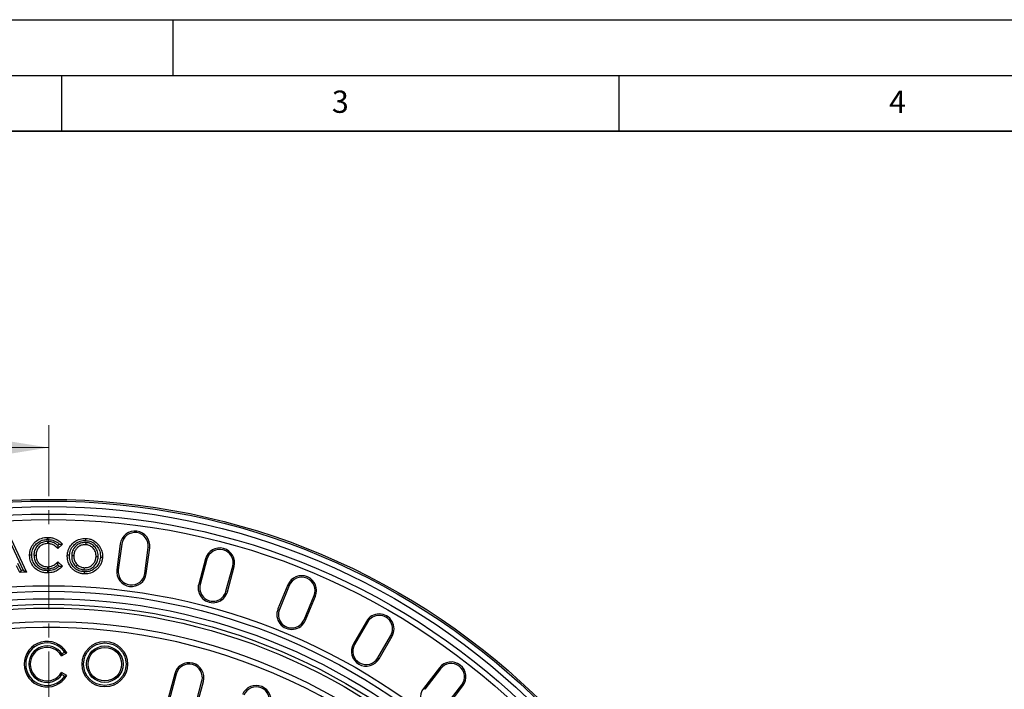
# Model space of a CAD drawing. Units: millimetres. Extents: x 0 to 420, y 0 to 297.
# Drawn here: x 111 to 200, y 237 to 297 of the extents above; entities that cross this region are included whole.
import ezdxf

# ---------------------------------------------------------------- set-up
doc = ezdxf.new("R2010")
doc.units = ezdxf.units.MM
doc.linetypes.add('CENTER', pattern=[10.16, 6.35, -1.27, 1.27, -1.27])
doc.layers.add('LINIEN-DICK', color=7, linetype='Continuous', lineweight=35)
doc.layers.add('LINIEN-DÜNN', color=7, linetype='Continuous')
doc.layers.add('VORLAGE_TEXT', color=7, linetype='Continuous')
doc.styles.add('SLDTEXTSTYLE0', font='TXT', dxfattribs={"width": 0.605})

msp = doc.modelspace()

# ---------------------------------------------------------------- linework, layer by layer
at = {"color": 7, "linetype": 'CENTER', "lineweight": 18}
msp.add_line((113.8408, 260.5899), (113.8408, 121.5689), dxfattribs=at)
at = {"color": 7, "linetype": 'Continuous', "lineweight": 18}
msp.add_line((106.2408, 258.5899), (113.8408, 258.5899), dxfattribs=at)
at = {"color": 7, "linetype": 'Continuous', "lineweight": 25}
for p, q in [((110.3654, 250.1683), (111.5497, 247.575)), ((110.4855, 250.3685), (111.8412, 247.4)), ((113.7332, 250.1631), (113.7331, 249.9705)), ((114.7963, 249.9328), (114.6644, 249.8052)), ((115.0686, 249.9283), (114.6657, 249.5389)), ((117.1627, 250.0649), (117.1518, 249.8727)), ((120.2635, 249.9385), (119.9589, 247.6252)), ((120.3963, 249.921), (120.0917, 247.6077)), ((122.4699, 247.2946), (122.7745, 249.6079)), ((122.6027, 247.2771), (122.9073, 249.5905)), ((112.5126, 248.934), (112.7051, 248.9339)), ((114.6718, 248.3363), (115.0668, 247.9297)), ((115.9051, 248.8989), (116.0974, 248.8887)), ((118.2857, 248.7704), (118.0935, 248.781)), ((127.9095, 248.5955), (127.3056, 246.3416)), ((128.0389, 248.5608), (127.435, 246.307)), ((111.2399, 247.3633), (110.9637, 247.975)), ((111.3607, 247.5635), (111.0845, 248.1752)), ((111.3607, 247.5635), (111.2399, 247.3633)), ((111.5497, 247.575), (111.3607, 247.5635)), ((111.5497, 247.575), (111.8412, 247.4)), ((113.7567, 247.7029), (113.7546, 247.8954)), ((114.6655, 248.0666), (114.7917, 247.9367)), ((116.2839, 247.9288), (116.4139, 248.0707)), ((117.0351, 247.6134), (117.0458, 247.8056)), ((129.752, 245.6861), (130.3559, 247.9399)), ((129.8814, 245.6514), (130.4853, 247.9053)), ((111.8412, 247.4), (111.2399, 247.3633)), ((135.3149, 246.2659), (134.4219, 244.1101)), ((135.4386, 246.2146), (134.5457, 244.0589)), ((136.7618, 243.1409), (137.6548, 245.2966)), ((136.8856, 243.0897), (137.7785, 245.2454)), ((142.3528, 242.9896), (141.1861, 240.9689)), ((142.4688, 242.9226), (141.3022, 240.9019)), ((143.3795, 239.7025), (144.5462, 241.7233)), ((143.4955, 239.6355), (144.6622, 241.6563)), ((114.9903, 239.898), (115.4632, 240.171)), ((115.0346, 240.0783), (114.9903, 239.898)), ((115.2761, 240.2177), (115.0346, 240.0783)), ((115.2761, 240.2177), (115.4632, 240.171)), ((148.9029, 238.8227), (147.4824, 236.9716)), ((149.0092, 238.7412), (147.5887, 236.89)), ((115.0346, 238.2162), (114.9903, 238.3965)), ((115.4632, 238.1235), (114.9903, 238.3965)), ((115.0346, 238.2162), (115.2761, 238.0768)), ((115.2761, 238.0768), (115.4632, 238.1235)), ((125.1488, 238.2922), (123.7684, 233.1406)), ((125.2782, 238.2576), (123.8978, 233.106)), ((126.2148, 232.4851), (127.5952, 237.6367)), ((126.3442, 232.4505), (127.7246, 237.6021)), ((149.4917, 235.4298), (150.9122, 237.2809)), ((149.598, 235.3482), (151.0185, 237.1994))]:
    msp.add_line(p, q, dxfattribs=at)
at = {"color": 8, "linetype": 'Continuous', "lineweight": 18}
for p, q in [((120.3963, 249.921), (120.2635, 249.9385)), ((122.7745, 249.6079), (122.9073, 249.5905)), ((128.0389, 248.5608), (127.9095, 248.5955)), ((120.0917, 247.6077), (119.9589, 247.6252)), ((130.3559, 247.9399), (130.4853, 247.9053)), ((122.4699, 247.2946), (122.6027, 247.2771)), ((127.435, 246.307), (127.3056, 246.3416)), ((129.752, 245.6861), (129.8814, 245.6514)), ((135.4386, 246.2146), (135.3149, 246.2659)), ((137.6548, 245.2966), (137.7785, 245.2454)), ((134.5457, 244.0589), (134.4219, 244.1101)), ((136.7618, 243.1409), (136.8856, 243.0897)), ((142.4688, 242.9226), (142.3528, 242.9896)), ((144.5462, 241.7233), (144.6622, 241.6563)), ((141.3022, 240.9019), (141.1861, 240.9689)), ((143.3795, 239.7025), (143.4955, 239.6355)), ((149.0092, 238.7412), (148.9029, 238.8227)), ((125.2782, 238.2576), (125.1488, 238.2922)), ((127.5952, 237.6367), (127.7246, 237.6021)), ((147.5887, 236.89), (147.4824, 236.9716)), ((150.9122, 237.2809), (151.0185, 237.1994))]:
    msp.add_line(p, q, dxfattribs=at)
at = {"color": 7, "linetype": 'Continuous', "lineweight": 25, "flags": 128}
for points in [[(113.7422, 250.3402), (113.7419, 250.3979), (113.7416, 250.4557), (113.7411, 250.5326)], [(117.1786, 250.2463), (117.1819, 250.304), (117.1853, 250.3616), (117.1897, 250.4385)], [(112.3214, 248.9352), (112.2636, 248.9346), (112.2059, 248.934), (112.1289, 248.9333)], [(115.7073, 248.9218), (115.6496, 248.9248), (115.592, 248.9277), (115.5151, 248.9316)], [(118.4799, 248.7551), (118.5376, 248.7519), (118.5953, 248.7486), (118.6721, 248.7442)], [(113.7492, 247.5319), (113.7492, 247.4742), (113.7491, 247.4164), (113.7491, 247.3394)], [(117.0251, 247.4375), (117.022, 247.3798), (117.0188, 247.3221), (117.0146, 247.2453)]]:
    msp.add_lwpolyline(points, dxfattribs=at)
at = {"color": 7, "linetype": 'Continuous', "lineweight": 25}
for centre, radius in [((113.8408, 190.9388), 63), ((113.8408, 190.9388), 62.8492), ((113.8408, 190.9388), 62.3492), ((113.8408, 190.9388), 61.6825), ((113.8408, 190.9388), 61.1825), ((113.8408, 190.9388), 55.25), ((113.8408, 190.9388), 54.75), ((113.8408, 190.9388), 54.0833), ((113.8408, 190.9388), 53.5833), ((113.8408, 190.9388), 53.25), ((118.8817, 239.1473), 2.0417), ((118.8817, 239.1473), 1.9077), ((118.8817, 239.1473), 1.639), ((118.8817, 239.1473), 1.505)]:
    msp.add_circle(centre, radius, dxfattribs=at)
for centre, radius, start, end in [((121.5854, 249.7645), 1.3333, 352.5, 172.5), ((121.5854, 249.7645), 1.1994, 352.5, 172.5), ((129.1974, 248.2504), 1.3333, 345, 165), ((129.1974, 248.2504), 1.1994, 345, 165), ((121.2808, 247.4511), 1.3333, 172.5, 352.5), ((121.2808, 247.4511), 1.1994, 172.5, 352.5), ((136.5467, 245.7556), 1.3333, 337.5, 157.5), ((136.5467, 245.7556), 1.1994, 337.5, 157.5), ((128.5935, 245.9965), 1.3333, 165, 345), ((128.5935, 245.9965), 1.1994, 165, 345), ((135.6538, 243.5999), 1.3333, 157.5, 337.5), ((135.6538, 243.5999), 1.1994, 157.5, 337.5), ((143.5075, 242.3229), 1.3333, 330, 150), ((143.5075, 242.3229), 1.1994, 330, 150), ((113.8408, 190.9388), 52, 5.463907, 114.536093), ((113.8408, 190.9388), 51.5, 5.570297, 114.429703), ((113.69, 239.1473), 2.0475, 30, 330), ((113.69, 239.1473), 1.9135, 34.014822, 325.985178), ((113.69, 239.1473), 1.6355, 34.698814, 325.301186), ((113.69, 239.1473), 1.5015, 30, 330), ((142.3408, 240.3022), 1.3333, 150, 330), ((142.3408, 240.3022), 1.1994, 150, 330), ((126.4367, 237.9472), 1.3333, 345, 165), ((126.4367, 237.9472), 1.1994, 345, 165), ((149.9607, 238.0111), 1.3333, 322.5, 142.5), ((149.9607, 238.0111), 1.1994, 322.5, 142.5), ((132.4648, 235.9009), 1.3333, 337.5, 157.5), ((132.4648, 235.9009), 1.1994, 337.5, 157.5), ((148.5402, 236.1599), 1.3333, 142.5, 322.5)]:
    msp.add_arc(centre, radius, start, end, dxfattribs=at)
for points, knots in [([(112.1289, 248.9333), (112.1336, 249.0367), (112.1431, 249.2432), (112.222, 249.5393), (112.3578, 249.8061), (112.5807, 250.0898), (112.9423, 250.3573), (113.3667, 250.5132), (113.6453, 250.5277), (113.7411, 250.5326)], [0, 0, 0, 0, 0.1225637, 0.2447422, 0.3601685, 0.4755694, 0.6698177, 0.8864274, 1, 1, 1, 1]), ([(112.3214, 248.9352), (112.3322, 249.0916), (112.3529, 249.3917), (112.5648, 249.7927), (112.8864, 250.0933), (113.29, 250.3002), (113.5916, 250.3269), (113.7422, 250.3402)], [0, 0, 0, 0, 0.20964575, 0.40220397, 0.59453007, 0.79755994, 1, 1, 1, 1]), ([(113.7332, 250.1631), (113.5759, 250.1475), (113.2668, 250.117), (112.8878, 249.8612), (112.6251, 249.5239), (112.5217, 249.1961), (112.5148, 248.9965), (112.5126, 248.934)], [0, 0, 0, 0, 0.24331236, 0.4781199, 0.68855729, 0.90242951, 1, 1, 1, 1]), ([(114.6644, 249.8052), (114.5379, 249.8978), (114.3384, 250.0438), (114.0106, 250.1481), (113.827, 250.158), (113.7332, 250.1631)], [0, 0, 0, 0, 0.4590102, 0.7236833, 1, 1, 1, 1]), ([(113.7411, 250.5326), (113.8408, 250.5283), (114.0431, 250.5196), (114.4329, 250.4118), (114.7943, 250.2154), (115.0008, 249.9992), (115.0686, 249.9283)], [0, 0, 0, 0, 0.1988969, 0.4035896, 0.8042537, 1, 1, 1, 1]), ([(113.7422, 250.3402), (113.8981, 250.3269), (114.2338, 250.2984), (114.5858, 250.1135), (114.7591, 249.9648), (114.7963, 249.9328)], [0, 0, 0, 0, 0.404852, 0.8720108, 1, 1, 1, 1]), ([(115.5151, 248.9316), (115.5262, 249.0303), (115.5483, 249.2276), (115.6732, 249.5969), (115.9432, 249.9883), (116.3947, 250.3064), (116.8304, 250.4412), (117.0998, 250.4392), (117.1897, 250.4385)], [0, 0, 0, 0, 0.1191393, 0.2380089, 0.4654821, 0.6768402, 0.8920927, 1, 1, 1, 1]), ([(115.7073, 248.9218), (115.73, 249.0772), (115.7776, 249.4033), (116.0523, 249.8172), (116.441, 250.1101), (116.8331, 250.2461), (117.0849, 250.2463), (117.1786, 250.2463)], [0, 0, 0, 0, 0.21298325, 0.44721592, 0.6562776, 0.87219351, 1, 1, 1, 1]), ([(117.1786, 250.2463), (117.3344, 250.2238), (117.6535, 250.1778), (118.0483, 249.8968), (118.3502, 249.5141), (118.4835, 249.1094), (118.4809, 248.847), (118.4799, 248.7551)], [0, 0, 0, 0, 0.2128782, 0.43598351, 0.6414839, 0.87452287, 1, 1, 1, 1]), ([(117.1897, 250.4385), (117.285, 250.4276), (117.4753, 250.4059), (117.8348, 250.2862), (118.2103, 250.0143), (118.5423, 249.57), (118.6773, 249.1201), (118.6734, 248.8372), (118.6721, 248.7442)], [0, 0, 0, 0, 0.1151104, 0.2298429, 0.4519096, 0.660179, 0.8883949, 1, 1, 1, 1]), ([(113.7331, 249.9705), (113.5874, 249.9549), (113.3137, 249.9257), (112.9925, 249.6897), (112.7823, 249.3999), (112.7103, 249.1325), (112.7062, 248.9767), (112.7051, 248.9339)], [0, 0, 0, 0, 0.266764, 0.5006719, 0.7114125, 0.9208296, 1, 1, 1, 1]), ([(114.6657, 249.5389), (114.5501, 249.644), (114.3636, 249.8136), (114.0318, 249.9499), (113.8348, 249.9635), (113.7331, 249.9705)], [0, 0, 0, 0, 0.441154, 0.7114618, 1, 1, 1, 1]), ([(114.6644, 249.8052), (114.6653, 249.7612), (114.6671, 249.6733), (114.6662, 249.5837), (114.6657, 249.5389)], [0, 0, 0, 0, 0.4999226, 1, 1, 1, 1]), ([(114.7963, 249.9328), (114.8423, 249.933), (114.9343, 249.9335), (115.0238, 249.93), (115.0686, 249.9283)], [0, 0, 0, 0, 0.4998571, 1, 1, 1, 1]), ([(117.1627, 250.0649), (117.0045, 250.0578), (116.6987, 250.044), (116.3196, 249.8105), (116.0543, 249.498), (115.9318, 249.1783), (115.9122, 248.9726), (115.9051, 248.8989)], [0, 0, 0, 0, 0.2456195, 0.4745707, 0.6752222, 0.883648, 1, 1, 1, 1]), ([(117.1518, 249.8727), (117.0154, 249.8666), (116.7551, 249.8548), (116.4372, 249.6529), (116.218, 249.3893), (116.119, 249.1217), (116.1031, 248.9501), (116.0974, 248.8887)], [0, 0, 0, 0, 0.2510644, 0.4793587, 0.6781825, 0.8849111, 1, 1, 1, 1]), ([(118.0935, 248.781), (118.0929, 248.8563), (118.0918, 249.0065), (118.0253, 249.281), (117.8481, 249.5571), (117.5646, 249.7851), (117.315, 249.8598), (117.1777, 249.8707), (117.1518, 249.8727)], [0, 0, 0, 0, 0.140922, 0.2812081, 0.5241784, 0.74144, 0.9512216, 1, 1, 1, 1]), ([(118.2857, 248.7704), (118.2798, 248.9282), (118.2679, 249.2444), (118.0323, 249.6425), (117.707, 249.9293), (117.3971, 250.0443), (117.2108, 250.0607), (117.1627, 250.0649)], [0, 0, 0, 0, 0.2462686, 0.4934043, 0.704534, 0.9236891, 1, 1, 1, 1]), ([(113.7491, 247.3394), (113.6322, 247.3455), (113.399, 247.3575), (113.0072, 247.4649), (112.6173, 247.7159), (112.2954, 248.1183), (112.1475, 248.5491), (112.1341, 248.8255), (112.1289, 248.9333)], [0, 0, 0, 0, 0.1378243, 0.2750338, 0.4746997, 0.6740469, 0.872846, 1, 1, 1, 1]), ([(113.7492, 247.5319), (113.6473, 247.5369), (113.444, 247.5468), (113.1013, 247.6367), (112.759, 247.8523), (112.4742, 248.2001), (112.3387, 248.583), (112.3264, 248.8327), (112.3214, 248.9352)], [0, 0, 0, 0, 0.1362555, 0.2718865, 0.4692638, 0.6662697, 0.8630143, 1, 1, 1, 1]), ([(112.5126, 248.934), (112.5271, 248.7772), (112.5535, 248.4919), (112.7658, 248.1264), (113.061, 247.8727), (113.406, 247.7242), (113.6461, 247.7096), (113.7567, 247.7029)], [0, 0, 0, 0, 0.2395616, 0.4356849, 0.6318898, 0.8305794, 1, 1, 1, 1]), ([(112.7051, 248.9339), (112.7198, 248.7862), (112.7456, 248.5273), (112.9513, 248.2099), (113.2199, 248.0059), (113.5019, 247.906), (113.6845, 247.8984), (113.7546, 247.8954)], [0, 0, 0, 0, 0.2665167, 0.4671787, 0.6679268, 0.8725596, 1, 1, 1, 1]), ([(113.7546, 247.8954), (113.8317, 247.8998), (113.989, 247.9088), (114.2681, 247.9995), (114.4918, 248.1619), (114.6294, 248.2952), (114.6718, 248.3363)], [0, 0, 0, 0, 0.2209452, 0.4501318, 0.83066, 1, 1, 1, 1]), ([(114.6655, 248.0666), (114.6671, 248.1112), (114.6703, 248.2004), (114.6713, 248.291), (114.6718, 248.3363)], [0, 0, 0, 0, 0.4999513, 1, 1, 1, 1]), ([(117.0146, 247.2453), (116.9101, 247.257), (116.7015, 247.2804), (116.4076, 247.3796), (116.1506, 247.5378), (115.8812, 247.7849), (115.6208, 248.167), (115.5076, 248.5958), (115.5134, 248.8584), (115.5151, 248.9316)], [0, 0, 0, 0, 0.1255963, 0.2506739, 0.3673644, 0.4841716, 0.6860576, 0.9124495, 1, 1, 1, 1]), ([(117.0251, 247.4375), (116.8695, 247.4577), (116.5694, 247.4968), (116.1843, 247.7409), (115.8865, 248.0917), (115.7097, 248.5051), (115.708, 248.7986), (115.7073, 248.9218)], [0, 0, 0, 0, 0.2113737, 0.4076001, 0.602935, 0.8332498, 1, 1, 1, 1]), ([(115.9051, 248.8989), (115.9099, 248.7417), (115.9185, 248.4588), (116.0874, 248.1295), (116.2292, 247.9846), (116.2839, 247.9288)], [0, 0, 0, 0, 0.4345702, 0.7818277, 1, 1, 1, 1]), ([(116.0974, 248.8887), (116.0969, 248.8116), (116.0957, 248.6223), (116.184, 248.322), (116.3372, 248.1546), (116.4139, 248.0707)], [0, 0, 0, 0, 0.25569, 0.6271493, 1, 1, 1, 1]), ([(118.6721, 248.7442), (118.66, 248.6394), (118.6357, 248.4302), (118.5353, 248.1347), (118.3756, 247.8751), (118.1246, 247.5988), (117.7437, 247.3379), (117.3246, 247.2373), (117.0794, 247.2436), (117.0146, 247.2453)], [0, 0, 0, 0, 0.127331, 0.2541408, 0.3736125, 0.493203, 0.7036546, 0.9216854, 1, 1, 1, 1]), ([(118.4799, 248.7551), (118.4592, 248.5996), (118.4185, 248.2951), (118.1678, 247.9032), (117.8146, 247.5992), (117.4092, 247.4373), (117.1343, 247.4375), (117.0251, 247.4375)], [0, 0, 0, 0, 0.2138631, 0.41877742, 0.62293109, 0.85036335, 1, 1, 1, 1]), ([(117.0351, 247.6134), (117.19, 247.6206), (117.4879, 247.6344), (117.8599, 247.8658), (118.1317, 248.175), (118.2597, 248.4958), (118.2792, 248.7016), (118.2857, 248.7704)], [0, 0, 0, 0, 0.2425363, 0.4664495, 0.6720029, 0.890331, 1, 1, 1, 1]), ([(117.0458, 247.8056), (117.1719, 247.8107), (117.4187, 247.8209), (117.7279, 248.0111), (117.9583, 248.2677), (118.0704, 248.5397), (118.0875, 248.7182), (118.0935, 248.781)], [0, 0, 0, 0, 0.23474971, 0.45976681, 0.66179846, 0.88094364, 1, 1, 1, 1]), ([(115.0668, 247.9297), (114.9534, 247.8247), (114.726, 247.6141), (114.2779, 247.3775), (113.9352, 247.3528), (113.7491, 247.3394)], [0, 0, 0, 0, 0.3121113, 0.626512, 1, 1, 1, 1]), ([(114.7917, 247.9367), (114.7132, 247.8723), (114.5536, 247.7415), (114.2081, 247.5657), (113.9258, 247.5449), (113.7492, 247.5319)], [0, 0, 0, 0, 0.2662471, 0.5409565, 1, 1, 1, 1]), ([(113.7567, 247.7029), (113.9134, 247.7176), (114.158, 247.7405), (114.4576, 247.8973), (114.5954, 248.0095), (114.6655, 248.0666)], [0, 0, 0, 0, 0.4670057, 0.7285936, 1, 1, 1, 1]), ([(114.7917, 247.9367), (114.8378, 247.935), (114.9302, 247.9315), (115.0212, 247.9303), (115.0668, 247.9297)], [0, 0, 0, 0, 0.4999549, 1, 1, 1, 1]), ([(116.2839, 247.9288), (116.3436, 247.8798), (116.5067, 247.7462), (116.7713, 247.6397), (116.9696, 247.6199), (117.0351, 247.6134)], [0, 0, 0, 0, 0.2792273, 0.7618407, 1, 1, 1, 1]), ([(116.4139, 248.0707), (116.4646, 248.0291), (116.6019, 247.9165), (116.8246, 247.8272), (116.9909, 247.8109), (117.0458, 247.8056)], [0, 0, 0, 0, 0.2817441, 0.7625921, 1, 1, 1, 1])]:
    msp.add_open_spline(points, degree=3, knots=knots, dxfattribs=at)
at = {"color": 7, "linetype": 'Continuous', "lineweight": 18}
msp.add_solid([(113.8408, 258.5899), (108.8408, 259.3899), (108.8408, 257.7899)], dxfattribs=at)
at = {"layer": 'LINIEN-DICK'}
msp.add_line((410, 287), (20, 287), dxfattribs=at)
at = {"layer": 'LINIEN-DÜNN'}
for p, q in [((0, 297), (420, 297)), ((125, 292), (125, 297)), ((15, 292), (415, 292)), ((115, 292), (115, 287)), ((165, 292), (165, 287))]:
    msp.add_line(p, q, dxfattribs=at)

# ---------------------------------------------------------------- texts
at = {"layer": 'VORLAGE_TEXT', "char_height": 2, "attachment_point": 2, "style": 'SLDTEXTSTYLE0'}
for s, insert in [('3', (140.0166, 290.6379)), ('4', (190.03, 290.6343))]:
    msp.add_mtext(s, dxfattribs=dict(at, insert=insert))

doc.saveas('drawing.dxf')
